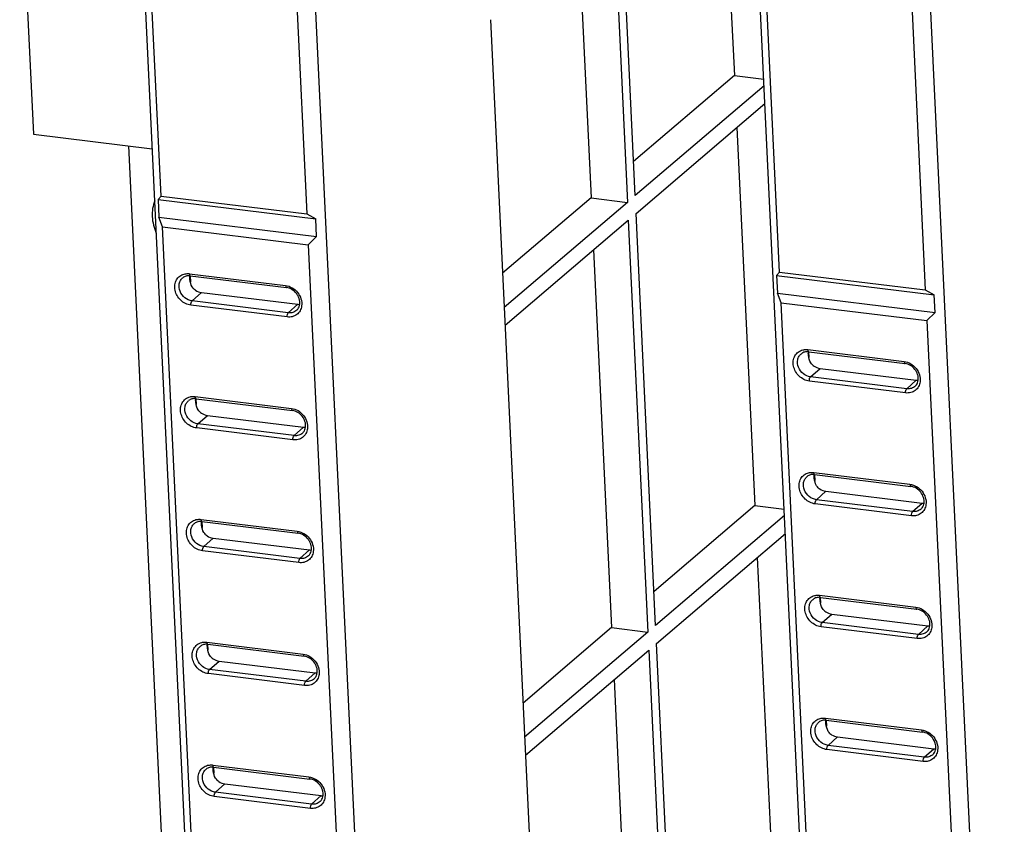
# Paper-space layout '10004253296_1_1' of a CAD drawing. Units: inches. Extents: x 0 to 34, y 0 to 22.
# Drawn here: x 17 to 19.2, y 12.8 to 14.6 of the extents above; entities that cross this region are included whole.
import ezdxf

# ---------------------------------------------------------------- set-up
doc = ezdxf.new("R2010")
doc.units = ezdxf.units.IN
doc.header["$LTSCALE"] = 1.87
doc.header["$MEASUREMENT"] = 0
doc.layers.get('0').update_dxf_attribs({"linetype": 'CONTINUOUS'})

psp = doc.layouts.new('10004253296_1_1')

# ---------------------------------------------------------------- linework, layer by layer
at = {"color": 7, "linetype": 'CONTINUOUS'}
for p, q in [((18.5155, 15.3921), (18.561, 14.4329)), ((17.4021, 11.2536), (17.2218, 15.049)), ((18.3392, 14.1642), (18.2982, 15.0265)), ((17.2786, 14.1632), (17.2383, 15.0131)), ((17.6036, 15.0021), (17.784, 11.2067)), ((18.2816, 14.9944), (18.3217, 14.1492)), ((17.5641, 14.9731), (17.6045, 14.1232)), ((16.9623, 14.952), (16.9932, 14.3017)), ((18.2056, 14.8965), (18.2406, 14.1596)), ((18.7857, 11.0838), (18.6054, 14.8792)), ((18.6622, 13.9934), (18.6218, 14.8434)), ((18.9872, 14.8324), (19.1675, 11.037)), ((18.9476, 14.8034), (18.988, 13.9534)), ((18.0157, 14.5577), (18.1246, 12.2655)), ((18.561, 14.4329), (18.3356, 14.2406)), ((18.561, 14.4329), (18.627, 14.4244)), ((18.6276, 14.4102), (18.3392, 14.1642)), ((18.3411, 14.1244), (18.6295, 14.3704)), ((18.5666, 14.3167), (18.6067, 13.4714)), ((16.9932, 14.3017), (17.2589, 14.2691)), ((17.2058, 14.2756), (17.3306, 11.6483)), ((17.2719, 14.1554), (17.2786, 14.1632)), ((17.2786, 14.1632), (17.6045, 14.1232)), ((17.2719, 14.1554), (17.2738, 14.1158)), ((17.2719, 14.1554), (17.6247, 14.1121)), ((18.2406, 14.1596), (18.0426, 13.9907)), ((18.3217, 14.1492), (18.0462, 13.9143)), ((18.2406, 14.1596), (18.3217, 14.1492)), ((17.6045, 14.1232), (17.6247, 14.1121)), ((18.3849, 13.2027), (18.3411, 14.1244)), ((17.2819, 14.0945), (17.2738, 14.1158)), ((17.2738, 14.1158), (17.6265, 14.0726)), ((17.6265, 14.0726), (17.6247, 14.1121)), ((18.0481, 13.8745), (18.3236, 14.1095)), ((18.3236, 14.1095), (18.3674, 13.1878)), ((17.4165, 11.2611), (17.2819, 14.0945)), ((17.2819, 14.0945), (17.6077, 14.0545)), ((17.6265, 14.0726), (17.6077, 14.0545)), ((17.6077, 14.0545), (17.7423, 11.2212)), ((18.2462, 14.0434), (18.2863, 13.1981)), ((17.3418, 13.9896), (17.5571, 13.9632)), ((18.6555, 13.9857), (18.6622, 13.9934)), ((18.6622, 13.9934), (18.988, 13.9534)), ((17.3434, 13.9849), (17.3441, 13.9718)), ((17.344, 13.9849), (17.5592, 13.9585)), ((18.6555, 13.9857), (18.6573, 13.9461)), ((18.6555, 13.9857), (19.0082, 13.9424)), ((17.3478, 13.9287), (17.369, 13.9476)), ((17.369, 13.9476), (17.5843, 13.9212)), ((18.6654, 13.9247), (18.6573, 13.9461)), ((18.6573, 13.9461), (19.0101, 13.9028)), ((18.988, 13.9534), (19.0082, 13.9424)), ((19.0101, 13.9028), (19.0082, 13.9424)), ((17.5631, 13.9023), (17.3478, 13.9287)), ((17.5631, 13.9023), (17.5843, 13.9212)), ((18.8001, 11.0914), (18.6654, 13.9247)), ((18.6654, 13.9247), (18.9913, 13.8847)), ((17.5604, 13.8929), (17.3452, 13.9193)), ((19.0101, 13.9028), (18.9913, 13.8847)), ((18.9913, 13.8847), (19.1259, 11.0514)), ((18.7254, 13.8199), (18.9407, 13.7935)), ((18.727, 13.8151), (18.7276, 13.802)), ((18.7275, 13.8151), (18.9428, 13.7887)), ((18.7314, 13.7589), (18.7526, 13.7779)), ((18.7526, 13.7779), (18.9678, 13.7515)), ((18.944, 13.7231), (18.7287, 13.7495)), ((18.9466, 13.7325), (18.7314, 13.7589)), ((18.9466, 13.7325), (18.9678, 13.7515)), ((17.3549, 13.7149), (17.5702, 13.6885)), ((17.3565, 13.7102), (17.3571, 13.6971)), ((17.357, 13.7102), (17.5723, 13.6838)), ((17.3609, 13.654), (17.3821, 13.6729)), ((17.3821, 13.6729), (17.5973, 13.6465)), ((17.5735, 13.6182), (17.3582, 13.6446)), ((17.5761, 13.6276), (17.3609, 13.654)), ((17.5761, 13.6276), (17.5973, 13.6465)), ((18.7385, 13.5452), (18.9537, 13.5188)), ((18.74, 13.5404), (18.7407, 13.5273)), ((18.7406, 13.5404), (18.9558, 13.514)), ((18.7444, 13.4842), (18.7656, 13.5032)), ((18.7656, 13.5032), (18.9809, 13.4767)), ((18.9597, 13.4578), (18.7444, 13.4842)), ((18.6067, 13.4714), (18.3813, 13.2791)), ((18.6067, 13.4714), (18.6726, 13.463)), ((18.957, 13.4484), (18.7418, 13.4748)), ((18.9597, 13.4578), (18.9809, 13.4767)), ((17.3679, 13.4402), (17.5832, 13.4138)), ((17.3695, 13.4354), (17.3702, 13.4224)), ((17.3701, 13.4355), (17.5853, 13.4091)), ((18.6733, 13.4487), (18.3849, 13.2027)), ((17.3739, 13.3793), (17.3951, 13.3982)), ((17.3951, 13.3982), (17.6104, 13.3718)), ((18.3868, 13.1629), (18.6752, 13.4089)), ((17.5865, 13.3435), (17.3713, 13.3699)), ((17.5892, 13.3529), (17.3739, 13.3793)), ((17.5892, 13.3529), (17.6104, 13.3718)), ((18.6122, 13.3552), (18.6459, 12.6472)), ((18.7515, 13.2705), (18.9668, 13.2441)), ((18.7531, 13.2657), (18.7537, 13.2526)), ((18.7536, 13.2657), (18.9689, 13.2393)), ((18.7575, 13.2095), (18.7787, 13.2284)), ((18.7787, 13.2284), (18.9939, 13.202)), ((18.2863, 13.1981), (18.0883, 13.0292)), ((18.2863, 13.1981), (18.3674, 13.1878)), ((18.9701, 13.1737), (18.7548, 13.2001)), ((18.9727, 13.1831), (18.7575, 13.2095)), ((18.9727, 13.1831), (18.9939, 13.202)), ((18.3674, 13.1878), (18.0919, 12.9528)), ((17.381, 13.1655), (17.5963, 13.1391)), ((17.3826, 13.1607), (17.3832, 13.1476)), ((17.3831, 13.1608), (17.5984, 13.1344)), ((18.424, 12.38), (18.3868, 13.1629)), ((18.0938, 12.9131), (18.3693, 13.148)), ((18.3693, 13.148), (18.4065, 12.3651)), ((17.387, 13.1046), (17.4082, 13.1235)), ((17.4082, 13.1235), (17.6234, 13.0971)), ((17.5996, 13.0687), (17.3843, 13.0952)), ((17.6022, 13.0781), (17.387, 13.1046)), ((17.6022, 13.0781), (17.6234, 13.0971)), ((18.2918, 13.0819), (18.3255, 12.374)), ((18.7646, 12.9958), (18.9798, 12.9694)), ((18.7661, 12.991), (18.7668, 12.9779)), ((18.7667, 12.991), (18.9819, 12.9646)), ((18.7705, 12.9348), (18.7917, 12.9537)), ((18.7917, 12.9537), (19.007, 12.9273)), ((18.9858, 12.9084), (18.7705, 12.9348)), ((18.9831, 12.899), (18.7679, 12.9254)), ((18.9858, 12.9084), (19.007, 12.9273)), ((17.394, 12.8908), (17.6093, 12.8644)), ((17.3956, 12.886), (17.3963, 12.8729)), ((17.3962, 12.8861), (17.6114, 12.8596)), ((17.4, 12.8298), (17.4212, 12.8488)), ((17.4212, 12.8488), (17.6365, 12.8224)), ((17.6126, 12.794), (17.3974, 12.8204)), ((17.6153, 12.8034), (17.4, 12.8298)), ((17.6153, 12.8034), (17.6365, 12.8224))]:
    psp.add_line(p, q, dxfattribs=at)
for centre, radius, start, end in [((17.3407, 13.9583), 0.0268, 83.0028, 85.0382), ((17.5875, 13.9471), 0.0261, 262.9666, 272.2476), ((18.7243, 13.7885), 0.0268, 83.0028, 85.0382), ((18.971, 13.7773), 0.0261, 262.9666, 272.2476), ((17.3538, 13.6836), 0.0268, 83.0028, 85.0382), ((17.6005, 13.6724), 0.0261, 262.9666, 272.2476), ((18.7373, 13.5138), 0.0268, 83.0028, 85.0382), ((18.9841, 13.5026), 0.0261, 262.9666, 272.2476), ((17.3668, 13.4089), 0.0268, 83.0028, 85.0382), ((17.6136, 13.3977), 0.0261, 262.9666, 272.2476), ((18.7504, 13.2391), 0.0268, 83.0028, 85.0382), ((18.9971, 13.2279), 0.0261, 262.9666, 272.2476), ((17.3799, 13.1342), 0.0268, 83.0028, 85.0382), ((17.6266, 13.1229), 0.0261, 262.9666, 272.2476), ((18.7634, 12.9644), 0.0268, 83.0028, 85.0382), ((19.0102, 12.9532), 0.0261, 262.9666, 272.2476), ((17.3929, 12.8594), 0.0268, 83.0028, 85.0382), ((17.6397, 12.8482), 0.0261, 262.9666, 272.2476)]:
    psp.add_arc(centre, radius, start, end, dxfattribs=at)
for points, knots in [([(17.2643, 14.1529), (17.2622, 14.1474), (17.2591, 14.1356), (17.2582, 14.1171), (17.261, 14.0982), (17.2652, 14.0859), (17.2678, 14.0799)], [0, 0, 0, 0, 0.237925, 0.484036, 0.738446, 1, 1, 1, 1]), ([(17.3452, 13.9193), (17.3369, 13.9203), (17.3246, 13.9267), (17.314, 13.9402), (17.3092, 13.9522), (17.3086, 13.9647), (17.3121, 13.9761), (17.3197, 13.9849), (17.3267, 13.9881), (17.3303, 13.989)], [0, 0, 0, 0, 0.25812, 0.393361, 0.525702, 0.651652, 0.770451, 0.884839, 1, 1, 1, 1]), ([(17.3303, 13.989), (17.3331, 13.9897), (17.337, 13.9901), (17.3409, 13.9898), (17.3418, 13.9896)], [0, 0, 0, 0, 0.744848, 1, 1, 1, 1]), ([(17.3418, 13.9896), (17.3419, 13.9885), (17.342, 13.9868), (17.3433, 13.985), (17.344, 13.9849)], [0, 0, 0, 0, 0.629249, 1, 1, 1, 1]), ([(17.3478, 13.9287), (17.342, 13.9294), (17.3306, 13.9347), (17.3197, 13.9493), (17.3178, 13.9645), (17.3217, 13.9749), (17.3253, 13.979), (17.3273, 13.9806)], [0, 0, 0, 0, 0.255422, 0.520372, 0.76961, 0.886576, 1, 1, 1, 1]), ([(17.343, 13.985), (17.3402, 13.9852), (17.3345, 13.9848), (17.3294, 13.9823), (17.3273, 13.9806)], [0, 0, 0, 0, 0.519809, 1, 1, 1, 1]), ([(17.3432, 13.9765), (17.3431, 13.9773), (17.3429, 13.9801), (17.3428, 13.9829), (17.3429, 13.985)], [0, 0, 0, 0, 0.265918, 1, 1, 1, 1]), ([(17.352, 13.9556), (17.3506, 13.9569), (17.3456, 13.9629), (17.3438, 13.9708), (17.3432, 13.9765)], [0, 0, 0, 0, 0.250909, 1, 1, 1, 1]), ([(17.352, 13.9556), (17.3532, 13.9545), (17.3582, 13.9506), (17.3644, 13.9482), (17.369, 13.9476)], [0, 0, 0, 0, 0.258305, 1, 1, 1, 1]), ([(17.5571, 13.9632), (17.5675, 13.962), (17.5872, 13.95), (17.5943, 13.928), (17.593, 13.9178)], [0, 0, 0, 0, 0.502606, 1, 1, 1, 1]), ([(17.5571, 13.9632), (17.5572, 13.9621), (17.5573, 13.9603), (17.5586, 13.9586), (17.5592, 13.9585)], [0, 0, 0, 0, 0.629249, 1, 1, 1, 1]), ([(17.5887, 13.9213), (17.5898, 13.9296), (17.5837, 13.9476), (17.5677, 13.9574), (17.5592, 13.9585)], [0, 0, 0, 0, 0.496092, 1, 1, 1, 1]), ([(17.3452, 13.9193), (17.3451, 13.9211), (17.3455, 13.9244), (17.3468, 13.9277), (17.3478, 13.9287)], [0, 0, 0, 0, 0.563041, 1, 1, 1, 1]), ([(17.582, 13.9079), (17.5829, 13.9087), (17.5863, 13.9125), (17.5882, 13.9175), (17.5887, 13.9213)], [0, 0, 0, 0, 0.23955, 1, 1, 1, 1]), ([(17.593, 13.9178), (17.5925, 13.9139), (17.5902, 13.9065), (17.5827, 13.8977), (17.5721, 13.8928), (17.5643, 13.8924), (17.5604, 13.8929)], [0, 0, 0, 0, 0.253447, 0.497426, 0.742921, 1, 1, 1, 1]), ([(17.5604, 13.8929), (17.5604, 13.8947), (17.5608, 13.898), (17.562, 13.9013), (17.5631, 13.9023)], [0, 0, 0, 0, 0.563041, 1, 1, 1, 1]), ([(17.582, 13.9079), (17.5796, 13.9057), (17.5735, 13.9023), (17.5665, 13.9019), (17.5631, 13.9023)], [0, 0, 0, 0, 0.4881, 1, 1, 1, 1]), ([(18.7287, 13.7495), (18.7204, 13.7506), (18.7081, 13.7569), (18.6975, 13.7704), (18.6928, 13.7825), (18.6921, 13.7949), (18.6957, 13.8063), (18.7033, 13.8151), (18.7102, 13.8184), (18.7139, 13.8193)], [0, 0, 0, 0, 0.25812, 0.393361, 0.525702, 0.651652, 0.770451, 0.884839, 1, 1, 1, 1]), ([(18.7314, 13.7589), (18.7256, 13.7596), (18.7141, 13.7649), (18.7032, 13.7795), (18.7013, 13.7947), (18.7053, 13.8052), (18.7088, 13.8092), (18.7108, 13.8108)], [0, 0, 0, 0, 0.255422, 0.520372, 0.76961, 0.886576, 1, 1, 1, 1]), ([(18.7266, 13.8152), (18.7237, 13.8155), (18.718, 13.8151), (18.7129, 13.8125), (18.7108, 13.8108)], [0, 0, 0, 0, 0.519809, 1, 1, 1, 1]), ([(18.7139, 13.8193), (18.7167, 13.8199), (18.7206, 13.8203), (18.7244, 13.82), (18.7254, 13.8199)], [0, 0, 0, 0, 0.744848, 1, 1, 1, 1]), ([(18.7254, 13.8199), (18.7255, 13.8188), (18.7256, 13.817), (18.7269, 13.8152), (18.7275, 13.8151)], [0, 0, 0, 0, 0.629249, 1, 1, 1, 1]), ([(18.7268, 13.8068), (18.7267, 13.8075), (18.7264, 13.8103), (18.7264, 13.8132), (18.7265, 13.8153)], [0, 0, 0, 0, 0.265918, 1, 1, 1, 1]), ([(18.7356, 13.7859), (18.7341, 13.7871), (18.7292, 13.7932), (18.7274, 13.8011), (18.7268, 13.8068)], [0, 0, 0, 0, 0.250909, 1, 1, 1, 1]), ([(18.9407, 13.7935), (18.951, 13.7922), (18.9707, 13.7803), (18.9779, 13.7582), (18.9765, 13.748)], [0, 0, 0, 0, 0.502606, 1, 1, 1, 1]), ([(18.9407, 13.7935), (18.9407, 13.7923), (18.9409, 13.7906), (18.9421, 13.7888), (18.9428, 13.7887)], [0, 0, 0, 0, 0.629249, 1, 1, 1, 1]), ([(18.9722, 13.7515), (18.9733, 13.7599), (18.9673, 13.7778), (18.9513, 13.7877), (18.9428, 13.7887)], [0, 0, 0, 0, 0.496092, 1, 1, 1, 1]), ([(18.7356, 13.7859), (18.7368, 13.7848), (18.7418, 13.7809), (18.7479, 13.7784), (18.7526, 13.7779)], [0, 0, 0, 0, 0.258305, 1, 1, 1, 1]), ([(18.7287, 13.7495), (18.7287, 13.7514), (18.7291, 13.7547), (18.7303, 13.758), (18.7314, 13.7589)], [0, 0, 0, 0, 0.563041, 1, 1, 1, 1]), ([(18.9765, 13.748), (18.9761, 13.7442), (18.9738, 13.7368), (18.9662, 13.728), (18.9557, 13.723), (18.9479, 13.7226), (18.944, 13.7231)], [0, 0, 0, 0, 0.253447, 0.497426, 0.742921, 1, 1, 1, 1]), ([(18.9656, 13.7381), (18.9665, 13.739), (18.9699, 13.7427), (18.9718, 13.7477), (18.9722, 13.7515)], [0, 0, 0, 0, 0.23955, 1, 1, 1, 1]), ([(18.944, 13.7231), (18.9439, 13.725), (18.9443, 13.7283), (18.9456, 13.7316), (18.9466, 13.7325)], [0, 0, 0, 0, 0.563041, 1, 1, 1, 1]), ([(18.9656, 13.7381), (18.9631, 13.7359), (18.957, 13.7325), (18.9501, 13.7321), (18.9466, 13.7325)], [0, 0, 0, 0, 0.4881, 1, 1, 1, 1]), ([(17.3582, 13.6446), (17.3499, 13.6456), (17.3376, 13.6519), (17.327, 13.6655), (17.3223, 13.6775), (17.3216, 13.69), (17.3252, 13.7013), (17.3328, 13.7101), (17.3397, 13.7134), (17.3434, 13.7143)], [0, 0, 0, 0, 0.25812, 0.393361, 0.525702, 0.651652, 0.770451, 0.884839, 1, 1, 1, 1]), ([(17.3609, 13.654), (17.3551, 13.6547), (17.3436, 13.6599), (17.3327, 13.6746), (17.3308, 13.6898), (17.3348, 13.7002), (17.3383, 13.7043), (17.3403, 13.7059)], [0, 0, 0, 0, 0.255422, 0.520372, 0.76961, 0.886576, 1, 1, 1, 1]), ([(17.3561, 13.7103), (17.3532, 13.7105), (17.3475, 13.7101), (17.3424, 13.7075), (17.3403, 13.7059)], [0, 0, 0, 0, 0.519809, 1, 1, 1, 1]), ([(17.3434, 13.7143), (17.3462, 13.715), (17.3501, 13.7154), (17.3539, 13.7151), (17.3549, 13.7149)], [0, 0, 0, 0, 0.744848, 1, 1, 1, 1]), ([(17.3549, 13.7149), (17.355, 13.7138), (17.3551, 13.7121), (17.3564, 13.7103), (17.357, 13.7102)], [0, 0, 0, 0, 0.629249, 1, 1, 1, 1]), ([(17.3563, 13.7018), (17.3562, 13.7026), (17.3559, 13.7054), (17.3559, 13.7082), (17.356, 13.7103)], [0, 0, 0, 0, 0.265918, 1, 1, 1, 1]), ([(17.3651, 13.6809), (17.3636, 13.6822), (17.3587, 13.6882), (17.3569, 13.6961), (17.3563, 13.7018)], [0, 0, 0, 0, 0.250909, 1, 1, 1, 1]), ([(17.3651, 13.6809), (17.3663, 13.6798), (17.3713, 13.6759), (17.3774, 13.6735), (17.3821, 13.6729)], [0, 0, 0, 0, 0.258305, 1, 1, 1, 1]), ([(17.5702, 13.6885), (17.5702, 13.6874), (17.5703, 13.6856), (17.5716, 13.6839), (17.5723, 13.6838)], [0, 0, 0, 0, 0.629249, 1, 1, 1, 1]), ([(17.5702, 13.6885), (17.5805, 13.6873), (17.6002, 13.6753), (17.6074, 13.6533), (17.606, 13.6431)], [0, 0, 0, 0, 0.502606, 1, 1, 1, 1]), ([(17.6017, 13.6466), (17.6028, 13.6549), (17.5968, 13.6728), (17.5808, 13.6827), (17.5723, 13.6838)], [0, 0, 0, 0, 0.496092, 1, 1, 1, 1]), ([(17.3582, 13.6446), (17.3582, 13.6464), (17.3586, 13.6497), (17.3598, 13.653), (17.3609, 13.654)], [0, 0, 0, 0, 0.563041, 1, 1, 1, 1]), ([(17.606, 13.6431), (17.6056, 13.6392), (17.6032, 13.6318), (17.5957, 13.623), (17.5852, 13.618), (17.5774, 13.6177), (17.5735, 13.6182)], [0, 0, 0, 0, 0.253447, 0.497426, 0.742921, 1, 1, 1, 1]), ([(17.5951, 13.6332), (17.596, 13.634), (17.5994, 13.6377), (17.6013, 13.6428), (17.6017, 13.6466)], [0, 0, 0, 0, 0.23955, 1, 1, 1, 1]), ([(17.5735, 13.6182), (17.5734, 13.62), (17.5738, 13.6233), (17.5751, 13.6266), (17.5761, 13.6276)], [0, 0, 0, 0, 0.563041, 1, 1, 1, 1]), ([(17.5951, 13.6332), (17.5926, 13.631), (17.5865, 13.6276), (17.5796, 13.6271), (17.5761, 13.6276)], [0, 0, 0, 0, 0.4881, 1, 1, 1, 1]), ([(18.7269, 13.5445), (18.7297, 13.5452), (18.7336, 13.5456), (18.7375, 13.5453), (18.7385, 13.5452)], [0, 0, 0, 0, 0.744848, 1, 1, 1, 1]), ([(18.7418, 13.4748), (18.7335, 13.4758), (18.7212, 13.4822), (18.7106, 13.4957), (18.7058, 13.5078), (18.7052, 13.5202), (18.7087, 13.5316), (18.7163, 13.5404), (18.7233, 13.5436), (18.7269, 13.5445)], [0, 0, 0, 0, 0.25812, 0.393361, 0.525702, 0.651652, 0.770451, 0.884839, 1, 1, 1, 1]), ([(18.7444, 13.4842), (18.7386, 13.4849), (18.7272, 13.4902), (18.7163, 13.5048), (18.7144, 13.52), (18.7183, 13.5304), (18.7219, 13.5345), (18.7239, 13.5361)], [0, 0, 0, 0, 0.255422, 0.520372, 0.76961, 0.886576, 1, 1, 1, 1]), ([(18.7396, 13.5405), (18.7368, 13.5408), (18.7311, 13.5404), (18.726, 13.5378), (18.7239, 13.5361)], [0, 0, 0, 0, 0.519809, 1, 1, 1, 1]), ([(18.7385, 13.5452), (18.7385, 13.544), (18.7386, 13.5423), (18.7399, 13.5405), (18.7406, 13.5404)], [0, 0, 0, 0, 0.629249, 1, 1, 1, 1]), ([(18.7398, 13.5321), (18.7397, 13.5328), (18.7395, 13.5356), (18.7394, 13.5385), (18.7395, 13.5406)], [0, 0, 0, 0, 0.265918, 1, 1, 1, 1]), ([(18.7486, 13.5111), (18.7472, 13.5124), (18.7422, 13.5185), (18.7404, 13.5263), (18.7398, 13.5321)], [0, 0, 0, 0, 0.250909, 1, 1, 1, 1]), ([(18.7486, 13.5111), (18.7498, 13.5101), (18.7548, 13.5062), (18.761, 13.5037), (18.7656, 13.5032)], [0, 0, 0, 0, 0.258305, 1, 1, 1, 1]), ([(18.9537, 13.5188), (18.9538, 13.5176), (18.9539, 13.5159), (18.9552, 13.5141), (18.9558, 13.514)], [0, 0, 0, 0, 0.629249, 1, 1, 1, 1]), ([(18.9537, 13.5188), (18.9641, 13.5175), (18.9838, 13.5056), (18.9909, 13.4835), (18.9896, 13.4733)], [0, 0, 0, 0, 0.502606, 1, 1, 1, 1]), ([(18.9853, 13.4768), (18.9864, 13.4852), (18.9803, 13.5031), (18.9643, 13.513), (18.9558, 13.514)], [0, 0, 0, 0, 0.496092, 1, 1, 1, 1]), ([(18.7418, 13.4748), (18.7417, 13.4767), (18.7421, 13.48), (18.7434, 13.4833), (18.7444, 13.4842)], [0, 0, 0, 0, 0.563041, 1, 1, 1, 1]), ([(18.9896, 13.4733), (18.9891, 13.4695), (18.9868, 13.4621), (18.9793, 13.4533), (18.9687, 13.4483), (18.9609, 13.4479), (18.957, 13.4484)], [0, 0, 0, 0, 0.253447, 0.497426, 0.742921, 1, 1, 1, 1]), ([(18.957, 13.4484), (18.957, 13.4503), (18.9574, 13.4535), (18.9586, 13.4568), (18.9597, 13.4578)], [0, 0, 0, 0, 0.563041, 1, 1, 1, 1]), ([(18.9786, 13.4634), (18.9762, 13.4612), (18.9701, 13.4578), (18.9631, 13.4574), (18.9597, 13.4578)], [0, 0, 0, 0, 0.4881, 1, 1, 1, 1]), ([(18.9786, 13.4634), (18.9795, 13.4642), (18.9829, 13.468), (18.9848, 13.473), (18.9853, 13.4768)], [0, 0, 0, 0, 0.23955, 1, 1, 1, 1]), ([(17.3713, 13.3699), (17.363, 13.3709), (17.3507, 13.3772), (17.3401, 13.3908), (17.3353, 13.4028), (17.3347, 13.4153), (17.3382, 13.4266), (17.3458, 13.4354), (17.3528, 13.4387), (17.3564, 13.4396)], [0, 0, 0, 0, 0.25812, 0.393361, 0.525702, 0.651652, 0.770451, 0.884839, 1, 1, 1, 1]), ([(17.3691, 13.4356), (17.3663, 13.4358), (17.3606, 13.4354), (17.3555, 13.4328), (17.3534, 13.4312)], [0, 0, 0, 0, 0.519809, 1, 1, 1, 1]), ([(17.3564, 13.4396), (17.3592, 13.4403), (17.3631, 13.4406), (17.367, 13.4403), (17.3679, 13.4402)], [0, 0, 0, 0, 0.744848, 1, 1, 1, 1]), ([(17.3679, 13.4402), (17.368, 13.4391), (17.3681, 13.4373), (17.3694, 13.4356), (17.3701, 13.4355)], [0, 0, 0, 0, 0.629249, 1, 1, 1, 1]), ([(17.3693, 13.4271), (17.3692, 13.4279), (17.369, 13.4307), (17.3689, 13.4335), (17.369, 13.4356)], [0, 0, 0, 0, 0.265918, 1, 1, 1, 1]), ([(17.3739, 13.3793), (17.3681, 13.38), (17.3567, 13.3852), (17.3458, 13.3999), (17.3439, 13.4151), (17.3478, 13.4255), (17.3514, 13.4296), (17.3534, 13.4312)], [0, 0, 0, 0, 0.255422, 0.520372, 0.76961, 0.886576, 1, 1, 1, 1]), ([(17.3781, 13.4062), (17.3767, 13.4075), (17.3717, 13.4135), (17.3699, 13.4214), (17.3693, 13.4271)], [0, 0, 0, 0, 0.250909, 1, 1, 1, 1]), ([(17.5832, 13.4138), (17.5833, 13.4127), (17.5834, 13.4109), (17.5847, 13.4091), (17.5853, 13.4091)], [0, 0, 0, 0, 0.629249, 1, 1, 1, 1]), ([(17.5832, 13.4138), (17.5936, 13.4125), (17.6133, 13.4006), (17.6204, 13.3786), (17.6191, 13.3683)], [0, 0, 0, 0, 0.502606, 1, 1, 1, 1]), ([(17.3781, 13.4062), (17.3793, 13.4051), (17.3843, 13.4012), (17.3905, 13.3988), (17.3951, 13.3982)], [0, 0, 0, 0, 0.258305, 1, 1, 1, 1]), ([(17.6148, 13.3719), (17.6159, 13.3802), (17.6098, 13.3981), (17.5938, 13.408), (17.5853, 13.4091)], [0, 0, 0, 0, 0.496092, 1, 1, 1, 1]), ([(17.3713, 13.3699), (17.3712, 13.3717), (17.3716, 13.375), (17.3729, 13.3783), (17.3739, 13.3793)], [0, 0, 0, 0, 0.563041, 1, 1, 1, 1]), ([(17.6081, 13.3585), (17.609, 13.3593), (17.6124, 13.363), (17.6143, 13.3681), (17.6148, 13.3719)], [0, 0, 0, 0, 0.23955, 1, 1, 1, 1]), ([(17.6191, 13.3683), (17.6186, 13.3645), (17.6163, 13.3571), (17.6088, 13.3483), (17.5982, 13.3433), (17.5904, 13.343), (17.5865, 13.3435)], [0, 0, 0, 0, 0.253447, 0.497426, 0.742921, 1, 1, 1, 1]), ([(17.5865, 13.3435), (17.5865, 13.3453), (17.5869, 13.3486), (17.5881, 13.3519), (17.5892, 13.3529)], [0, 0, 0, 0, 0.563041, 1, 1, 1, 1]), ([(17.6081, 13.3585), (17.6057, 13.3563), (17.5996, 13.3529), (17.5926, 13.3524), (17.5892, 13.3529)], [0, 0, 0, 0, 0.4881, 1, 1, 1, 1]), ([(18.7548, 13.2001), (18.7465, 13.2011), (18.7342, 13.2075), (18.7236, 13.221), (18.7189, 13.2331), (18.7182, 13.2455), (18.7218, 13.2569), (18.7294, 13.2657), (18.7363, 13.2689), (18.74, 13.2698)], [0, 0, 0, 0, 0.25812, 0.393361, 0.525702, 0.651652, 0.770451, 0.884839, 1, 1, 1, 1]), ([(18.7575, 13.2095), (18.7517, 13.2102), (18.7402, 13.2155), (18.7293, 13.2301), (18.7274, 13.2453), (18.7314, 13.2557), (18.7349, 13.2598), (18.7369, 13.2614)], [0, 0, 0, 0, 0.255422, 0.520372, 0.76961, 0.886576, 1, 1, 1, 1]), ([(18.7527, 13.2658), (18.7498, 13.2661), (18.7441, 13.2657), (18.739, 13.2631), (18.7369, 13.2614)], [0, 0, 0, 0, 0.519809, 1, 1, 1, 1]), ([(18.74, 13.2698), (18.7428, 13.2705), (18.7467, 13.2709), (18.7505, 13.2706), (18.7515, 13.2705)], [0, 0, 0, 0, 0.744848, 1, 1, 1, 1]), ([(18.7515, 13.2705), (18.7516, 13.2693), (18.7517, 13.2676), (18.753, 13.2658), (18.7536, 13.2657)], [0, 0, 0, 0, 0.629249, 1, 1, 1, 1]), ([(18.7529, 13.2574), (18.7528, 13.2581), (18.7525, 13.2609), (18.7525, 13.2638), (18.7526, 13.2658)], [0, 0, 0, 0, 0.265918, 1, 1, 1, 1]), ([(18.7617, 13.2364), (18.7602, 13.2377), (18.7553, 13.2437), (18.7535, 13.2516), (18.7529, 13.2574)], [0, 0, 0, 0, 0.250909, 1, 1, 1, 1]), ([(18.9668, 13.2441), (18.9668, 13.2429), (18.967, 13.2412), (18.9682, 13.2394), (18.9689, 13.2393)], [0, 0, 0, 0, 0.629249, 1, 1, 1, 1]), ([(18.9668, 13.2441), (18.9771, 13.2428), (18.9968, 13.2309), (19.004, 13.2088), (19.0026, 13.1986)], [0, 0, 0, 0, 0.502606, 1, 1, 1, 1]), ([(18.9983, 13.2021), (18.9994, 13.2105), (18.9934, 13.2284), (18.9774, 13.2383), (18.9689, 13.2393)], [0, 0, 0, 0, 0.496092, 1, 1, 1, 1]), ([(18.7617, 13.2364), (18.7629, 13.2353), (18.7679, 13.2315), (18.774, 13.229), (18.7787, 13.2284)], [0, 0, 0, 0, 0.258305, 1, 1, 1, 1]), ([(18.7548, 13.2001), (18.7548, 13.202), (18.7552, 13.2052), (18.7564, 13.2085), (18.7575, 13.2095)], [0, 0, 0, 0, 0.563041, 1, 1, 1, 1]), ([(19.0026, 13.1986), (19.0022, 13.1948), (18.9999, 13.1874), (18.9923, 13.1786), (18.9818, 13.1736), (18.974, 13.1732), (18.9701, 13.1737)], [0, 0, 0, 0, 0.253447, 0.497426, 0.742921, 1, 1, 1, 1]), ([(18.9917, 13.1887), (18.9926, 13.1895), (18.996, 13.1933), (18.9979, 13.1983), (18.9983, 13.2021)], [0, 0, 0, 0, 0.23955, 1, 1, 1, 1]), ([(18.9701, 13.1737), (18.97, 13.1756), (18.9704, 13.1788), (18.9717, 13.1821), (18.9727, 13.1831)], [0, 0, 0, 0, 0.563041, 1, 1, 1, 1]), ([(18.9917, 13.1887), (18.9892, 13.1865), (18.9831, 13.1831), (18.9762, 13.1827), (18.9727, 13.1831)], [0, 0, 0, 0, 0.4881, 1, 1, 1, 1]), ([(17.3843, 13.0952), (17.376, 13.0962), (17.3637, 13.1025), (17.3531, 13.116), (17.3484, 13.1281), (17.3477, 13.1406), (17.3513, 13.1519), (17.3589, 13.1607), (17.3658, 13.164), (17.3695, 13.1649)], [0, 0, 0, 0, 0.25812, 0.393361, 0.525702, 0.651652, 0.770451, 0.884839, 1, 1, 1, 1]), ([(17.387, 13.1046), (17.3812, 13.1053), (17.3697, 13.1105), (17.3588, 13.1251), (17.3569, 13.1403), (17.3609, 13.1508), (17.3644, 13.1549), (17.3664, 13.1565)], [0, 0, 0, 0, 0.255422, 0.520372, 0.76961, 0.886576, 1, 1, 1, 1]), ([(17.3822, 13.1609), (17.3793, 13.1611), (17.3736, 13.1607), (17.3685, 13.1581), (17.3664, 13.1565)], [0, 0, 0, 0, 0.519809, 1, 1, 1, 1]), ([(17.3695, 13.1649), (17.3723, 13.1656), (17.3762, 13.1659), (17.38, 13.1656), (17.381, 13.1655)], [0, 0, 0, 0, 0.744848, 1, 1, 1, 1]), ([(17.381, 13.1655), (17.3811, 13.1644), (17.3812, 13.1626), (17.3825, 13.1608), (17.3831, 13.1608)], [0, 0, 0, 0, 0.629249, 1, 1, 1, 1]), ([(17.3824, 13.1524), (17.3823, 13.1532), (17.382, 13.156), (17.382, 13.1588), (17.3821, 13.1609)], [0, 0, 0, 0, 0.265918, 1, 1, 1, 1]), ([(17.3912, 13.1315), (17.3897, 13.1328), (17.3848, 13.1388), (17.383, 13.1467), (17.3824, 13.1524)], [0, 0, 0, 0, 0.250909, 1, 1, 1, 1]), ([(17.3912, 13.1315), (17.3924, 13.1304), (17.3974, 13.1265), (17.4035, 13.1241), (17.4082, 13.1235)], [0, 0, 0, 0, 0.258305, 1, 1, 1, 1]), ([(17.5963, 13.1391), (17.6066, 13.1378), (17.6263, 13.1259), (17.6335, 13.1039), (17.6321, 13.0936)], [0, 0, 0, 0, 0.502606, 1, 1, 1, 1]), ([(17.5963, 13.1391), (17.5963, 13.138), (17.5964, 13.1362), (17.5977, 13.1344), (17.5984, 13.1344)], [0, 0, 0, 0, 0.629249, 1, 1, 1, 1]), ([(17.6278, 13.0972), (17.6289, 13.1055), (17.6229, 13.1234), (17.6069, 13.1333), (17.5984, 13.1344)], [0, 0, 0, 0, 0.496092, 1, 1, 1, 1]), ([(17.3843, 13.0952), (17.3843, 13.097), (17.3847, 13.1003), (17.3859, 13.1036), (17.387, 13.1046)], [0, 0, 0, 0, 0.563041, 1, 1, 1, 1]), ([(17.6321, 13.0936), (17.6317, 13.0898), (17.6294, 13.0824), (17.6218, 13.0736), (17.6113, 13.0686), (17.6035, 13.0683), (17.5996, 13.0687)], [0, 0, 0, 0, 0.253447, 0.497426, 0.742921, 1, 1, 1, 1]), ([(17.6212, 13.0838), (17.6187, 13.0816), (17.6126, 13.0782), (17.6057, 13.0777), (17.6022, 13.0781)], [0, 0, 0, 0, 0.4881, 1, 1, 1, 1]), ([(17.6212, 13.0838), (17.6221, 13.0846), (17.6255, 13.0883), (17.6274, 13.0933), (17.6278, 13.0972)], [0, 0, 0, 0, 0.23955, 1, 1, 1, 1]), ([(17.5996, 13.0687), (17.5995, 13.0706), (17.5999, 13.0739), (17.6012, 13.0772), (17.6022, 13.0781)], [0, 0, 0, 0, 0.563041, 1, 1, 1, 1]), ([(18.7679, 12.9254), (18.7596, 12.9264), (18.7473, 12.9328), (18.7367, 12.9463), (18.7319, 12.9584), (18.7313, 12.9708), (18.7348, 12.9822), (18.7424, 12.991), (18.7494, 12.9942), (18.753, 12.9951)], [0, 0, 0, 0, 0.25812, 0.393361, 0.525702, 0.651652, 0.770451, 0.884839, 1, 1, 1, 1]), ([(18.753, 12.9951), (18.7558, 12.9958), (18.7597, 12.9962), (18.7636, 12.9959), (18.7646, 12.9958)], [0, 0, 0, 0, 0.744848, 1, 1, 1, 1]), ([(18.7646, 12.9958), (18.7646, 12.9946), (18.7647, 12.9929), (18.766, 12.9911), (18.7667, 12.991)], [0, 0, 0, 0, 0.629249, 1, 1, 1, 1]), ([(18.7705, 12.9348), (18.7647, 12.9355), (18.7533, 12.9408), (18.7424, 12.9554), (18.7405, 12.9706), (18.7444, 12.981), (18.748, 12.9851), (18.75, 12.9867)], [0, 0, 0, 0, 0.255422, 0.520372, 0.76961, 0.886576, 1, 1, 1, 1]), ([(18.7657, 12.9911), (18.7629, 12.9914), (18.7572, 12.9909), (18.7521, 12.9884), (18.75, 12.9867)], [0, 0, 0, 0, 0.519809, 1, 1, 1, 1]), ([(18.7659, 12.9827), (18.7658, 12.9834), (18.7656, 12.9862), (18.7655, 12.9891), (18.7656, 12.9911)], [0, 0, 0, 0, 0.265918, 1, 1, 1, 1]), ([(18.7747, 12.9617), (18.7733, 12.963), (18.7683, 12.969), (18.7665, 12.9769), (18.7659, 12.9827)], [0, 0, 0, 0, 0.250909, 1, 1, 1, 1]), ([(18.7747, 12.9617), (18.7759, 12.9606), (18.7809, 12.9568), (18.7871, 12.9543), (18.7917, 12.9537)], [0, 0, 0, 0, 0.258305, 1, 1, 1, 1]), ([(18.9798, 12.9694), (18.9902, 12.9681), (19.0099, 12.9562), (19.017, 12.9341), (19.0157, 12.9239)], [0, 0, 0, 0, 0.502606, 1, 1, 1, 1]), ([(18.9798, 12.9694), (18.9799, 12.9682), (18.98, 12.9665), (18.9813, 12.9647), (18.9819, 12.9646)], [0, 0, 0, 0, 0.629249, 1, 1, 1, 1]), ([(19.0114, 12.9274), (19.0125, 12.9358), (19.0064, 12.9537), (18.9904, 12.9636), (18.9819, 12.9646)], [0, 0, 0, 0, 0.496092, 1, 1, 1, 1]), ([(18.7679, 12.9254), (18.7678, 12.9273), (18.7682, 12.9305), (18.7695, 12.9338), (18.7705, 12.9348)], [0, 0, 0, 0, 0.563041, 1, 1, 1, 1]), ([(19.0157, 12.9239), (19.0152, 12.9201), (19.0129, 12.9127), (19.0054, 12.9039), (18.9948, 12.8989), (18.987, 12.8985), (18.9831, 12.899)], [0, 0, 0, 0, 0.253447, 0.497426, 0.742921, 1, 1, 1, 1]), ([(18.9831, 12.899), (18.9831, 12.9009), (18.9835, 12.9041), (18.9847, 12.9074), (18.9858, 12.9084)], [0, 0, 0, 0, 0.563041, 1, 1, 1, 1]), ([(19.0047, 12.914), (19.0023, 12.9118), (18.9962, 12.9084), (18.9892, 12.908), (18.9858, 12.9084)], [0, 0, 0, 0, 0.4881, 1, 1, 1, 1]), ([(19.0047, 12.914), (19.0056, 12.9148), (19.009, 12.9186), (19.0109, 12.9236), (19.0114, 12.9274)], [0, 0, 0, 0, 0.23955, 1, 1, 1, 1]), ([(17.3974, 12.8204), (17.3891, 12.8215), (17.3768, 12.8278), (17.3662, 12.8413), (17.3614, 12.8534), (17.3608, 12.8658), (17.3643, 12.8772), (17.3719, 12.886), (17.3789, 12.8893), (17.3825, 12.8902)], [0, 0, 0, 0, 0.25812, 0.393361, 0.525702, 0.651652, 0.770451, 0.884839, 1, 1, 1, 1]), ([(17.3952, 12.8862), (17.3924, 12.8864), (17.3867, 12.886), (17.3816, 12.8834), (17.3795, 12.8818)], [0, 0, 0, 0, 0.519809, 1, 1, 1, 1]), ([(17.3825, 12.8902), (17.3853, 12.8909), (17.3892, 12.8912), (17.3931, 12.8909), (17.394, 12.8908)], [0, 0, 0, 0, 0.744848, 1, 1, 1, 1]), ([(17.394, 12.8908), (17.3941, 12.8897), (17.3942, 12.8879), (17.3955, 12.8861), (17.3962, 12.8861)], [0, 0, 0, 0, 0.629249, 1, 1, 1, 1]), ([(17.3954, 12.8777), (17.3953, 12.8784), (17.3951, 12.8813), (17.395, 12.8841), (17.3951, 12.8862)], [0, 0, 0, 0, 0.265918, 1, 1, 1, 1]), ([(17.4, 12.8298), (17.3942, 12.8306), (17.3828, 12.8358), (17.3719, 12.8504), (17.37, 12.8656), (17.3739, 12.8761), (17.3775, 12.8801), (17.3795, 12.8818)], [0, 0, 0, 0, 0.255422, 0.520372, 0.76961, 0.886576, 1, 1, 1, 1]), ([(17.4042, 12.8568), (17.4028, 12.8581), (17.3978, 12.8641), (17.396, 12.872), (17.3954, 12.8777)], [0, 0, 0, 0, 0.250909, 1, 1, 1, 1]), ([(17.6093, 12.8644), (17.6197, 12.8631), (17.6394, 12.8512), (17.6465, 12.8292), (17.6452, 12.8189)], [0, 0, 0, 0, 0.502606, 1, 1, 1, 1]), ([(17.6093, 12.8644), (17.6094, 12.8633), (17.6095, 12.8615), (17.6108, 12.8597), (17.6114, 12.8596)], [0, 0, 0, 0, 0.629249, 1, 1, 1, 1]), ([(17.4042, 12.8568), (17.4054, 12.8557), (17.4104, 12.8518), (17.4166, 12.8493), (17.4212, 12.8488)], [0, 0, 0, 0, 0.258305, 1, 1, 1, 1]), ([(17.6409, 12.8224), (17.642, 12.8308), (17.6359, 12.8487), (17.6199, 12.8586), (17.6114, 12.8596)], [0, 0, 0, 0, 0.496092, 1, 1, 1, 1]), ([(17.3974, 12.8204), (17.3973, 12.8223), (17.3977, 12.8256), (17.399, 12.8289), (17.4, 12.8298)], [0, 0, 0, 0, 0.563041, 1, 1, 1, 1]), ([(17.6452, 12.8189), (17.6447, 12.8151), (17.6424, 12.8077), (17.6349, 12.7989), (17.6243, 12.7939), (17.6165, 12.7936), (17.6126, 12.794)], [0, 0, 0, 0, 0.253447, 0.497426, 0.742921, 1, 1, 1, 1]), ([(17.6342, 12.8091), (17.6351, 12.8099), (17.6385, 12.8136), (17.6404, 12.8186), (17.6409, 12.8224)], [0, 0, 0, 0, 0.23955, 1, 1, 1, 1]), ([(17.6126, 12.794), (17.6126, 12.7959), (17.613, 12.7992), (17.6142, 12.8025), (17.6153, 12.8034)], [0, 0, 0, 0, 0.563041, 1, 1, 1, 1]), ([(17.6342, 12.8091), (17.6318, 12.8068), (17.6257, 12.8034), (17.6187, 12.803), (17.6153, 12.8034)], [0, 0, 0, 0, 0.4881, 1, 1, 1, 1])]:
    psp.add_open_spline(points, degree=3, knots=knots, dxfattribs=at)

doc.saveas('drawing.dxf')
